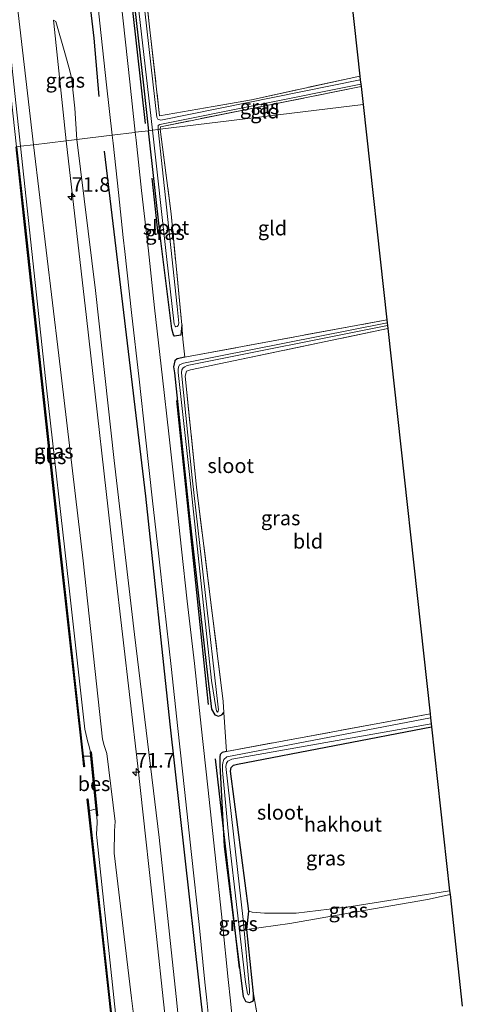
# Model space of a CAD drawing. Units: metres. Extents: x 170000 to 180000, y 374999 to 381252.
# Drawn here: x 179613 to 179689, y 375264 to 375433 of the extents above; entities that cross this region are included whole.
import ezdxf
from ezdxf.enums import TextEntityAlignment as Align

# ---------------------------------------------------------------- set-up
doc = ezdxf.new("R2010")
doc.units = ezdxf.units.M
doc.linetypes.add('IE-TERREINAFSCHEIDING', pattern=[10, 8, -2])
doc.layers.get('0').update_dxf_attribs({"lineweight": 25})
for name, color, linetype, lineweight in [('B-ME-AL-OVERIG-GV-B6', 7, 'BV-GELEIDERAIL', 18), ('B-ME-AM-KILOMETR-S-B1', 7, 'Continuous', 18), ('B-ME-GR-BOMENRIJ-L-B1', 10, 'Continuous', 25), ('B-ME-GW-INSTEEKWATERGANG-L-B1', 10, 'Continuous', 25), ('B-ME-GW-KRUINLIJN-L-B1', 93, 'Continuous', 18), ('B-ME-GW-TEENLIJN-L-B1', 93, 'Continuous', 18), ('B-ME-IE-GRASLAND-GV-B6', 93, 'Continuous', 18), ('B-ME-IE-GRONDWERKLIJN-GROND_INGERICHT-GV-B6', 253, 'Continuous', 18), ('B-ME-IE-HULPGEOMETRIE-L-B1', 53, 'Continuous', 18), ('B-ME-IE-TERREINAFSCHEIDING-DOORGANG-L-B1', 8, 'IE-TERREINAFSCHEIDING-KUNSTMATIG-OPEN', 18), ('B-ME-IE-TERREINAFSCHEIDING-RASTERHEKWERK-L-B1', 8, 'IE-TERREINAFSCHEIDING', 18), ('B-ME-KG-KADASTRAAL-OPNAMEDTMGRENS-L-B1', 10, 'Continuous', 25), ('B-ME-OB-BESCHOEIING-GV-B6', 10, 'Continuous', 25), ('B-ME-OB-WATERLIJN-L-B1', 133, 'OB-WATERLIJN', 18), ('B-ME-OG-WATER-GV-B6', 153, 'Continuous', 18), ('B-ME-VH-VERH_SOORT-BITUMEN-GV-B6', 8, 'IE-TERREINAFSCHEIDING-NATUURLIJK-HOUTWAL', 18)]:
    doc.layers.add(name, color=color, linetype=linetype, lineweight=lineweight)
doc.styles.add('NLCS-ISO', font='NLCS-ISO.TTF')
doc.linetypes.add('BV-GELEIDERAIL', pattern='A,10,-3,[108,NLCS.SHX,S=1,R=0,X=0,Y=0],-3', length=16)
doc.linetypes.add('IE-TERREINAFSCHEIDING-KUNSTMATIG-OPEN', pattern='A,7,-1.5,[67,NLCS.SHX,S=0.75,R=0,X=0,Y=0],-1.5', length=10)
doc.linetypes.add('IE-TERREINAFSCHEIDING-NATUURLIJK-HOUTWAL', pattern='A,7,-1.5,[67,NLCS.SHX,S=0.75,R=45,X=0,Y=0],-1.5,7,-1.5,[70,NLCS.SHX,S=0.75,R=0,X=0,Y=0],-1.5', length=20)
doc.linetypes.add('OB-WATERLIJN', pattern='A,10,[32,NLCS.SHX,S=2,R=0,X=0,Y=0],-12', length=22)

# ---------------------------------------------------------------- blocks, each defined once
blk = doc.blocks.new('hecto')
for p, q in [((0, 0.625), (-0.625, 0)), ((0, -0.625), (0, 0.625)), ((-0.625, 0), (0.625, 0)), ((0.625, 0), (0, -0.625))]:
    blk.add_line(p, q)

msp = doc.modelspace()

# ---------------------------------------------------------------- linework, layer by layer
at = {"layer": 'B-ME-AL-OVERIG-GV-B6'}
msp.add_polyline3d([(179687.04, 375283.38, 25.85), (179670.17, 375280.69, 26.12), (179660.71, 375279.58, 26.2), (179655.28, 375279.54, 26.38), (179653.16, 375279.72, 26.4), (179652.64, 375279.91, 26.41), (179649.47, 375303.88, 26.35), (179649.56, 375304.52, 26.33), (179649.97, 375304.94, 26.32), (179650.66, 375305.07, 26.31), (179683.95, 375311.47, 26.06), (179687.04, 375283.38, 25.85)], dxfattribs=at)
at = {"layer": 'B-ME-GR-BOMENRIJ-L-B1'}
for p, q in [((179637.07, 375395.95, 25.86), (179636.05, 375405.55, 25.8)), ((179645.68, 375315.34, 26.08), (179640.28, 375367.43, 25.85)), ((179651.01, 375270.15, 26.08), (179646.9, 375306.02, 26.26))]:
    msp.add_line(p, q, dxfattribs=at)
for points in [[(179626.94, 375419.54, 25.93), (179626.1, 375429.53, 25.95), (179622.76, 375458.35, 25.95), (179619.67, 375488.17, 26.1), (179616.44, 375517.24, 25.9), (179615.53, 375527.54, 25.93), (179613.27, 375546.61, 25.97), (179610.9, 375566.11, 25.97), (179606.72, 375605.59, 25.88), (179603.55, 375634.83, 25.88)], [(179634.88, 375414.92, 25.75), (179630.52, 375454.22, 25.61), (179625.93, 375493.52, 25.79)], [(179627.8, 375410.14, 25.82), (179634.93, 375351.04, 26.34), (179639.07, 375311.98, 26.3), (179646.58, 375245.1, 26.29), (179652.96, 375187.39, 26.27), (179657.32, 375148.75, 26.24), (179660.84, 375119.36, 26.2)]]:
    msp.add_polyline3d(points, dxfattribs=at)
at = {"layer": 'B-ME-GW-INSTEEKWATERGANG-L-B1'}
for points in [[(179628.39, 375492.92, 25.61), (179627.62, 375495.06, 25.52), (179627.3, 375495.34, 25.51), (179626.79, 375495.25, 25.58), (179626.63, 375494.96, 25.63), (179626.4, 375493.76, 25.64), (179626.54, 375492.07, 25.66), (179631.84, 375445.68, 25.62), (179634.54, 375421.47, 25.64), (179635.39, 375413.67, 25.59)], [(179641.11, 375380.39, 25.66), (179640.96, 375378.63, 25.64), (179639.86, 375378.48, 25.74), (179639.69, 375378.66, 25.74), (179639.42, 375379.7, 25.73), (179637.45, 375395.27, 25.7), (179635.39, 375413.67, 25.59)], [(179641.64, 375374.83, 25.76), (179640.31, 375374.55, 25.8), (179639.94, 375374.23, 25.8), (179639.7, 375373.22, 25.81), (179639.89, 375372.15, 25.82), (179642.44, 375347.54, 25.96), (179645.59, 375319.81, 26.15), (179646.21, 375314.55, 26.1), (179646.79, 375313.58, 26), (179647.4, 375313.33, 25.98), (179647.96, 375313.56, 25.97), (179648.34, 375313.94, 26.05)], [(179648.79, 375307.29, 26.16), (179648.05, 375307.08, 26.19), (179647.72, 375306.74, 26.2), (179647.63, 375306.36, 26.21), (179647.64, 375304.93, 26.23), (179648.41, 375290.96, 26.26), (179651.64, 375265.25, 26.01), (179652.06, 375264.45, 25.96), (179652.08, 375264.41, 25.96), (179652.76, 375264.25, 25.93), (179653.11, 375264.42, 25.93), (179653.42, 375264.57, 25.93), (179653.43, 375265.77, 25.89), (179652.25, 375276.74, 25.78), (179652.64, 375279.91, 26.41), (179649.47, 375303.88, 26.35), (179649.56, 375304.52, 26.33), (179649.97, 375304.94, 26.32), (179650.66, 375305.07, 26.31), (179683.95, 375311.47, 26.06)]]:
    msp.add_polyline3d(points, dxfattribs=at)
at = {"layer": 'B-ME-GW-KRUINLIJN-L-B1'}
for points in [[(179615.72, 375411.27, 26.74), (179611.45, 375447.72, 26.63), (179607.34, 375485.13, 26.67), (179604.84, 375508.76, 26.73), (179602.73, 375528.68, 26.78), (179601.03, 375542.86, 26.63), (179601.12, 375545.94, 26.69), (179601.19, 375548.39, 26.67), (179599.95, 375558.7, 26.56), (179599.24, 375561.4, 26.64), (179598.89, 375563.77, 26.64), (179595.31, 375595.66, 26.65), (179591.46, 375629.14, 26.55), (179589.72, 375646, 26.36), (179587.01, 375666.17, 26.14), (179584.56, 375686.06, 26.1), (179583.26, 375698.49, 26.19), (179582.04, 375711.25, 26.27), (179579.83, 375730.92, 26.43), (179577.29, 375753.74, 26.38), (179574.7, 375777.04, 26.43), (179573.93, 375784.53, 26.38)], [(179619.16, 375432.64, 26.59), (179619.17, 375432.1, 26.76), (179621.31, 375411.95, 26.88)], [(179654.56, 375048.19, 26.56), (179651.84, 375071.92, 26.47), (179650.51, 375089.43, 26.81), (179648.77, 375107.48, 26.8), (179647.3, 375123.36, 26.88), (179644.9, 375147.13, 27.09), (179642.29, 375170.64, 26.99), (179639.03, 375204.15, 27.16), (179636.3, 375228.43, 27.25), (179632.94, 375261.32, 27.36), (179632.5, 375265, 27.33), (179629.54, 375289.85, 27.13), (179629.61, 375293.68, 27.19), (179629.7, 375295.27, 27.25), (179628.27, 375306.94, 27.26), (179627.83, 375308.27, 27.34), (179627.55, 375309.38, 27.34), (179624.21, 375339.93, 27.25), (179620.02, 375375.13, 27.03), (179615.72, 375411.27, 26.74)], [(179621.31, 375411.95, 26.88), (179624.79, 375381.68, 27.12), (179629.65, 375338.68, 27.22), (179633.57, 375304.74, 27.41), (179636.83, 375275.07, 27.41), (179637.94, 375264.85, 27.38), (179639.41, 375251.27, 27.34), (179642.67, 375219.75, 27.14), (179645.95, 375190.66, 27.02), (179649.16, 375158.71, 27.11), (179651.74, 375128.7, 27.05), (179653.61, 375111.77, 27.06), (179655.48, 375094.06, 27.05), (179656.33, 375083.08, 26.84), (179657.32, 375079.04, 26.77), (179658.15, 375077.61, 26.62), (179658.61, 375077.24, 26.48), (179659.22, 375077.1, 26.36)], [(179687.04, 375283.38, 25.85), (179670.17, 375280.69, 26.12), (179660.71, 375279.58, 26.2), (179655.28, 375279.54, 26.38), (179653.16, 375279.72, 26.4), (179652.64, 375279.91, 26.41)]]:
    msp.add_polyline3d(points, dxfattribs=at)
at = {"layer": 'B-ME-GW-TEENLIJN-L-B1'}
for points in [[(179599.17, 375547.29, 25.44), (179598.92, 375546, 25.56), (179598.79, 375544.64, 25.67), (179599.75, 375536.33, 25.67), (179601.49, 375521.68, 25.58), (179602.87, 375508.82, 25.61), (179602.9, 375508.57, 25.61), (179604.62, 375492.19, 25.65), (179606.26, 375477.32, 25.69), (179608.77, 375453.92, 25.6), (179610.75, 375436.72, 25.62), (179612.31, 375421.64, 25.54), (179613.46, 375410.99, 25.61)], [(179623.15, 375412.17, 25.88), (179622.79, 375417.54, 25.79), (179622.47, 375420.7, 25.89), (179622.29, 375422.52, 25.93), (179621.93, 375423.92, 25.98), (179621.18, 375426.6, 26.15), (179619.54, 375432.37, 26.54), (179619.16, 375432.64, 26.59)], [(179613.46, 375410.99, 25.61), (179617.92, 375369.62, 25.6), (179621.76, 375335.79, 25.54), (179624.5, 375311.1, 25.64), (179624.99, 375308.86, 25.63), (179625.13, 375308.53, 25.64), (179625.49, 375307.23, 25.51)], [(179659.22, 375077.1, 26.36), (179658.13, 375081.72, 26.23), (179656.87, 375098.41, 26.28), (179655.48, 375110.01, 26.33), (179654.79, 375118.08, 26.11), (179651.39, 375153.67, 25.94), (179648.15, 375188.23, 26.15), (179645.1, 375215.88, 26.04), (179642.6, 375240.61, 26.23), (179640.22, 375264.78, 26.23), (179640.01, 375266.88, 26.23), (179637.27, 375292.5, 26.24), (179632.99, 375327.3, 26.33), (179629.54, 375357.15, 26.09), (179626.32, 375386.3, 26), (179623.15, 375412.17, 25.88)], [(179626.56, 375296.24, 25.5), (179626.59, 375295.06, 25.57), (179626.52, 375293.07, 25.65), (179626.58, 375292.54, 25.66), (179629.25, 375267.28, 25.62), (179629.48, 375265.08, 25.62), (179631.93, 375242.13, 25.61), (179634.56, 375220.05, 25.77), (179636.95, 375197.41, 25.59), (179639.59, 375172.95, 25.66), (179642.35, 375146.48, 25.66), (179644.64, 375123.85, 25.58), (179646.21, 375109.02, 25.57), (179647.8, 375093.37, 25.63), (179649.67, 375075.06, 25.47), (179651.53, 375056.03, 25.55), (179652.41, 375047.92, 25.52)], [(179652.25, 375276.74, 25.78), (179659.66, 375277.79, 25.58), (179671.01, 375279.81, 25.46), (179683.23, 375281.92, 25.49), (179687.11, 375282.76, 25.53)]]:
    msp.add_polyline3d(points, dxfattribs=at)
at = {"layer": 'B-ME-IE-GRASLAND-GV-B6'}
for points in [[(179599.17, 375547.29, 25.44), (179598.92, 375546, 25.56), (179598.79, 375544.64, 25.67), (179599.75, 375536.33, 25.67), (179601.49, 375521.68, 25.58), (179602.87, 375508.82, 25.61), (179602.9, 375508.57, 25.61), (179604.62, 375492.19, 25.65), (179606.26, 375477.32, 25.69), (179608.77, 375453.92, 25.6), (179610.75, 375436.72, 25.62), (179612.31, 375421.64, 25.54), (179613.46, 375410.99, 25.61), (179612.81, 375410.91, 25.46), (179606.71, 375466.02, 25.41), (179601.93, 375508.85, 25.44), (179599.4, 375531.49, 25.46), (179597.56, 375548.88, 25.01), (179599.01, 375548.95, 24.97), (179599.17, 375547.29, 25.44)], [(179601.03, 375542.86, 26.63), (179602.73, 375528.68, 26.78), (179604.84, 375508.76, 26.73), (179607.34, 375485.13, 26.67), (179611.45, 375447.72, 26.63), (179615.72, 375411.27, 26.74), (179613.46, 375410.99, 25.61), (179612.31, 375421.64, 25.54), (179610.75, 375436.72, 25.62), (179608.77, 375453.92, 25.6), (179606.26, 375477.32, 25.69), (179604.62, 375492.19, 25.65), (179602.9, 375508.57, 25.61), (179602.87, 375508.82, 25.61), (179601.49, 375521.68, 25.58), (179599.75, 375536.33, 25.67)], [(179628.39, 375492.92, 25.61), (179627.62, 375495.06, 25.52), (179627.3, 375495.34, 25.51), (179626.79, 375495.25, 25.58), (179626.63, 375494.96, 25.63), (179626.4, 375493.76, 25.64), (179626.54, 375492.07, 25.66), (179631.84, 375445.68, 25.62), (179634.54, 375421.47, 25.64), (179635.39, 375413.67, 25.59), (179633.15, 375413.39, 25.88), (179632.21, 375422.02, 25.87), (179631.09, 375432.5, 25.83), (179629.87, 375443.61, 25.8), (179628.74, 375454.52, 25.8), (179627.54, 375465.68, 25.81), (179626.39, 375476.49, 25.82), (179625.15, 375488.12, 25.84), (179623.81, 375499.47, 25.85), (179622.84, 375508.26, 25.84), (179622.57, 375510.7, 25.84), (179621.49, 375520.93, 25.79), (179620.23, 375532.14, 25.77), (179619.1, 375542.71, 25.77)], [(179671.66, 375423.02, 25.11), (179671.73, 375422.38, 24.78), (179637.52, 375415.46, 24.93), (179637.04, 375415.65, 24.94), (179636.86, 375416.01, 24.93), (179632.34, 375455.9, 24.97)], [(179633.56, 375449.85, 25.12), (179637.32, 375416.2, 25.17), (179653.05, 375418.98, 24.99), (179671.66, 375423.02, 25.11)], [(179625.92, 375442.99, 25.93), (179627.09, 375432.09, 25.95), (179628.24, 375421.53, 26), (179629.19, 375412.91, 26.01), (179629.12, 375412.9, 25.93), (179623.15, 375412.17, 25.88), (179622.79, 375417.54, 25.79), (179622.47, 375420.7, 25.89), (179622.29, 375422.52, 25.93), (179621.93, 375423.92, 25.98), (179621.18, 375426.6, 26.15), (179619.54, 375432.37, 26.54), (179619.16, 375432.64, 26.59), (179619.17, 375432.1, 26.76), (179621.31, 375411.95, 26.88), (179615.72, 375411.27, 26.74), (179611.45, 375447.72, 26.63)], [(179633.37, 375437.75, 25), (179636.09, 375413.75, 24.93), (179635.39, 375413.67, 25.59), (179634.54, 375421.47, 25.64), (179631.84, 375445.68, 25.62)], [(179623.15, 375412.17, 25.88), (179621.31, 375411.95, 26.88), (179619.17, 375432.1, 26.76), (179619.16, 375432.64, 26.59), (179619.54, 375432.37, 26.54), (179621.18, 375426.6, 26.15), (179621.93, 375423.92, 25.98), (179622.29, 375422.52, 25.93), (179622.47, 375420.7, 25.89), (179622.79, 375417.54, 25.79), (179623.15, 375412.17, 25.88)], [(179671.81, 375421.65, 24.72), (179671.85, 375421.23, 25.1), (179637.49, 375414.35, 25.06), (179637.44, 375413.92, 25.09), (179637.08, 375413.87, 24.89), (179637.1, 375414.54, 24.89), (179637.35, 375414.75, 24.9), (179671.81, 375421.65, 24.72)], [(179642.6, 375240.61, 26.23), (179640.22, 375264.78, 26.23), (179640.01, 375266.88, 26.23), (179637.27, 375292.5, 26.24), (179632.99, 375327.3, 26.33), (179629.54, 375357.15, 26.09), (179626.32, 375386.3, 26), (179623.15, 375412.17, 25.88), (179629.12, 375412.9, 25.93), (179629.19, 375412.91, 26.01)], [(179629.19, 375412.91, 26.01), (179629.34, 375411.54, 26.02), (179630.27, 375403.1, 26.04), (179631.1, 375395.37, 26.06), (179631.36, 375392.96, 26.06), (179632.52, 375382.53, 26.09), (179633.79, 375371.1, 26.14), (179634.93, 375361.14, 26.19), (179636.13, 375350.22, 26.26), (179637.13, 375341.25, 26.29), (179638.1, 375332.44, 26.33), (179639.33, 375321.84, 26.33), (179640.46, 375311.22, 26.31), (179641.58, 375300.75, 26.33), (179642.79, 375289.59, 26.34), (179644.08, 375277.63, 26.36), (179645.08, 375267.74, 26.32), (179645.4, 375264.64, 26.3), (179645.99, 375258.91, 26.27)], [(179650, 375259.33, 26.15), (179649.46, 375264.52, 26.17), (179649.07, 375268.18, 26.19), (179648.09, 375277.77, 26.23), (179646.76, 375290.01, 26.24), (179645.57, 375301.16, 26.23), (179644.46, 375311.59, 26.19), (179643.28, 375322.34, 26.18), (179642.07, 375333.02, 26.16), (179641.08, 375341.92, 26.12), (179640.15, 375350.42, 26.1), (179638.89, 375361.69, 26.04), (179637.82, 375371.33, 26), (179636.45, 375383.32, 25.94), (179635.39, 375393.07, 25.92), (179634.22, 375403.43, 25.9), (179633.29, 375412.07, 25.88), (179633.15, 375413.39, 25.88), (179635.39, 375413.67, 25.59), (179637.45, 375395.27, 25.7), (179639.42, 375379.7, 25.73), (179639.69, 375378.66, 25.74), (179639.86, 375378.48, 25.74), (179640.96, 375378.63, 25.64), (179641.11, 375380.39, 25.66), (179641.32, 375377.91, 25.8), (179641.64, 375374.83, 25.76), (179640.31, 375374.55, 25.8), (179639.94, 375374.23, 25.8), (179639.7, 375373.22, 25.81), (179639.89, 375372.15, 25.82), (179642.44, 375347.54, 25.96), (179645.59, 375319.81, 26.15), (179646.21, 375314.55, 26.1), (179646.79, 375313.58, 26), (179647.4, 375313.33, 25.98), (179647.96, 375313.56, 25.97), (179648.34, 375313.94, 26.05)], [(179641.11, 375380.39, 25.66), (179640.96, 375378.63, 25.64), (179639.86, 375378.48, 25.74), (179639.69, 375378.66, 25.74), (179639.42, 375379.7, 25.73), (179637.45, 375395.27, 25.7), (179635.39, 375413.67, 25.59), (179636.09, 375413.75, 24.93), (179638.51, 375392.13, 25.08), (179639.83, 375380.51, 25.17), (179639.98, 375380.17, 25.16), (179640.13, 375380.04, 25.16), (179640.33, 375380.1, 25.16), (179640.47, 375380.24, 25.15), (179640.49, 375380.27, 25.15), (179640.6, 375380.69, 25.14), (179640.35, 375383.54, 25.08), (179637.08, 375413.87, 24.89), (179637.44, 375413.92, 25.09), (179639.31, 375399.4, 25.29), (179641.11, 375380.39, 25.66)], [(179625.56, 375306.49, 24.95), (179624.24, 375306.49, 24.98), (179620.44, 375340.77, 25.5), (179614.25, 375397.57, 25.45), (179612.81, 375410.91, 25.46), (179613.46, 375410.99, 25.61), (179617.92, 375369.62, 25.6), (179621.76, 375335.79, 25.54), (179624.5, 375311.1, 25.64), (179624.99, 375308.86, 25.63), (179625.13, 375308.53, 25.64), (179625.49, 375307.23, 25.51), (179625.56, 375306.49, 24.95)], [(179631.93, 375242.13, 25.61), (179629.48, 375265.08, 25.62), (179629.25, 375267.28, 25.62), (179626.58, 375292.54, 25.66), (179626.52, 375293.07, 25.65), (179626.59, 375295.06, 25.57), (179626.56, 375296.24, 25.5), (179626.66, 375296.25, 25.5), (179625.59, 375307.23, 25.51), (179625.49, 375307.23, 25.51), (179625.13, 375308.53, 25.64), (179624.99, 375308.86, 25.63), (179624.5, 375311.1, 25.64), (179621.76, 375335.79, 25.54), (179617.92, 375369.62, 25.6), (179613.46, 375410.99, 25.61), (179615.72, 375411.27, 26.74)], [(179632.94, 375261.32, 27.36), (179632.5, 375265, 27.33), (179629.54, 375289.85, 27.13), (179629.61, 375293.68, 27.19), (179629.7, 375295.27, 27.25), (179628.27, 375306.94, 27.26), (179627.83, 375308.27, 27.34), (179627.55, 375309.38, 27.34), (179624.21, 375339.93, 27.25), (179620.02, 375375.13, 27.03), (179615.72, 375411.27, 26.74), (179621.31, 375411.95, 26.88), (179624.79, 375381.68, 27.12), (179629.65, 375338.68, 27.22), (179633.57, 375304.74, 27.41), (179636.83, 375275.07, 27.41), (179637.94, 375264.85, 27.38), (179639.41, 375251.27, 27.34)], [(179615.72, 375411.27, 26.74), (179620.02, 375375.13, 27.03), (179624.21, 375339.93, 27.25), (179627.55, 375309.38, 27.34), (179627.83, 375308.27, 27.34), (179628.27, 375306.94, 27.26), (179629.7, 375295.27, 27.25), (179629.61, 375293.68, 27.19), (179629.54, 375289.85, 27.13), (179632.5, 375265, 27.33), (179632.94, 375261.32, 27.36)], [(179639.41, 375251.27, 27.34), (179637.94, 375264.85, 27.38), (179636.83, 375275.07, 27.41), (179633.57, 375304.74, 27.41), (179629.65, 375338.68, 27.22), (179624.79, 375381.68, 27.12), (179621.31, 375411.95, 26.88), (179623.15, 375412.17, 25.88)], [(179623.15, 375412.17, 25.88), (179626.32, 375386.3, 26), (179629.54, 375357.15, 26.09), (179632.99, 375327.3, 26.33), (179637.27, 375292.5, 26.24), (179640.01, 375266.88, 26.23), (179640.22, 375264.78, 26.23), (179642.6, 375240.61, 26.23)], [(179676.43, 375379.76, 25.55), (179650.01, 375374.2, 25.71), (179642.61, 375372.7, 25.52), (179641.92, 375372.48, 25.54), (179641.7, 375371.61, 25.49), (179643.65, 375352.57, 25.76), (179648.24, 375315.82, 26.06), (179648.34, 375313.94, 26.05), (179647.96, 375313.56, 25.97), (179647.4, 375313.33, 25.98), (179646.79, 375313.58, 26), (179646.21, 375314.55, 26.1), (179645.59, 375319.81, 26.15), (179642.44, 375347.54, 25.96), (179639.89, 375372.15, 25.82), (179639.7, 375373.22, 25.81), (179639.94, 375374.23, 25.8), (179640.31, 375374.55, 25.8), (179641.64, 375374.83, 25.76), (179642.55, 375375.02, 25.74), (179676.27, 375381.25, 25.24), (179676.33, 375380.73, 24.94), (179641.41, 375373.83, 25.11), (179640.74, 375373.54, 25.11), (179640.55, 375373.12, 25.17), (179640.52, 375372.76, 25.17), (179640.5, 375372.22, 25.18), (179642.54, 375353.7, 25.23), (179646.2, 375319.46, 25.29), (179646.99, 375314.44, 25.41), (179647.12, 375314.13, 25.42), (179647.25, 375314.03, 25.41), (179647.35, 375314.16, 25.41), (179647.39, 375314.45, 25.41), (179647.35, 375314.86, 25.4), (179642.93, 375354.17, 25.21), (179641.08, 375372.19, 25.11), (179641.14, 375372.68, 25.09), (179641.34, 375373, 25.08), (179641.62, 375373.18, 25.07), (179642.03, 375373.42, 25.07), (179676.38, 375380.28, 24.9), (179676.43, 375379.76, 25.55)], [(179648.34, 375313.94, 26.05), (179648.79, 375307.29, 26.16), (179648.05, 375307.08, 26.19), (179647.72, 375306.74, 26.2), (179647.63, 375306.36, 26.21), (179647.64, 375304.93, 26.23), (179648.41, 375290.96, 26.26), (179651.64, 375265.25, 26.01), (179652.06, 375264.45, 25.96), (179652.08, 375264.41, 25.96), (179652.76, 375264.25, 25.93), (179653.11, 375264.42, 25.93), (179653.42, 375264.57, 25.93), (179653.43, 375265.77, 25.89), (179653.66, 375264.4, 24.98), (179654.83, 375257.48, 26.04)], [(179683.77, 375313.06, 25.2), (179648.82, 375306.35, 25.49), (179648.35, 375305.88, 25.46), (179648.17, 375305.34, 25.44), (179648.11, 375304.95, 25.45), (179648.08, 375304.26, 25.46), (179648.09, 375304, 25.47), (179649.16, 375292.43, 25.53), (179652.03, 375267.71, 25.49), (179652.36, 375265.79, 25.49), (179652.5, 375265.57, 25.49), (179652.6, 375265.56, 25.49), (179652.68, 375265.66, 25.48), (179652.73, 375265.89, 25.48), (179652.74, 375266.14, 25.47), (179652.73, 375266.47, 25.47), (179651.67, 375278.48, 25.4), (179648.66, 375304.67, 25.42), (179648.77, 375305.27, 25.49), (179649.04, 375305.61, 25.47), (179649.36, 375305.8, 25.46), (179649.68, 375305.93, 25.45), (179683.89, 375312.01, 25.13), (179683.95, 375311.47, 26.06), (179650.66, 375305.07, 26.31), (179649.97, 375304.94, 26.32), (179649.56, 375304.52, 26.33), (179649.47, 375303.88, 26.35), (179652.64, 375279.91, 26.41), (179652.25, 375276.74, 25.78), (179653.43, 375265.77, 25.89), (179653.42, 375264.57, 25.93), (179653.11, 375264.42, 25.93), (179652.76, 375264.25, 25.93), (179652.08, 375264.41, 25.96), (179652.06, 375264.45, 25.96), (179651.64, 375265.25, 26.01), (179648.41, 375290.96, 26.26), (179647.64, 375304.93, 26.23), (179647.63, 375306.36, 26.21), (179647.72, 375306.74, 26.2), (179648.05, 375307.08, 26.19), (179648.79, 375307.29, 26.16), (179683.7, 375313.71, 25.5), (179683.77, 375313.06, 25.2)], [(179630.03, 375253.5, 25.51), (179628.75, 375265.1, 25.35), (179625.24, 375297.12, 24.89), (179626.45, 375297.44, 24.86), (179626.56, 375296.24, 25.5)], [(179626.56, 375296.24, 25.5), (179626.59, 375295.06, 25.57), (179626.52, 375293.07, 25.65), (179626.58, 375292.54, 25.66), (179629.25, 375267.28, 25.62), (179629.48, 375265.08, 25.62), (179631.93, 375242.13, 25.61)], [(179687.11, 375282.76, 25.53), (179683.23, 375281.92, 25.49), (179671.01, 375279.81, 25.46), (179659.66, 375277.79, 25.58), (179652.25, 375276.74, 25.78), (179652.64, 375279.91, 26.41), (179653.16, 375279.72, 26.4), (179655.28, 375279.54, 26.38), (179660.71, 375279.58, 26.2), (179670.17, 375280.69, 26.12), (179687.04, 375283.38, 25.85), (179687.11, 375282.76, 25.53)]]:
    msp.add_polyline3d(points, dxfattribs=at)
at = {"layer": 'B-ME-IE-GRONDWERKLIJN-GROND_INGERICHT-GV-B6'}
for points in [[(179666.81, 375467.34, 25.22), (179671.66, 375423.02, 25.11), (179653.05, 375418.98, 24.99), (179637.32, 375416.2, 25.17), (179633.56, 375449.85, 25.12), (179632.25, 375460.78, 25.24), (179648.59, 375463.76, 25.1), (179666.81, 375467.34, 25.22)], [(179671.85, 375421.23, 25.1), (179672.19, 375418.17, 25.11), (179637.44, 375413.92, 25.09), (179637.49, 375414.35, 25.06), (179671.85, 375421.23, 25.1)], [(179676.27, 375381.25, 25.24), (179642.55, 375375.02, 25.74), (179641.64, 375374.83, 25.76), (179641.32, 375377.91, 25.8), (179641.11, 375380.39, 25.66), (179639.31, 375399.4, 25.29), (179637.44, 375413.92, 25.09), (179672.19, 375418.17, 25.11), (179676.27, 375381.25, 25.24)], [(179683.7, 375313.71, 25.5), (179648.79, 375307.29, 26.16), (179648.34, 375313.94, 26.05), (179648.24, 375315.82, 26.06), (179643.65, 375352.57, 25.76), (179641.7, 375371.61, 25.49), (179641.92, 375372.48, 25.54), (179642.61, 375372.7, 25.52), (179650.01, 375374.2, 25.71), (179676.43, 375379.76, 25.55), (179683.7, 375313.71, 25.5)], [(179654.83, 375257.48, 26.04), (179653.66, 375264.4, 24.98), (179653.43, 375265.77, 25.89), (179652.25, 375276.74, 25.78), (179659.66, 375277.79, 25.58), (179671.01, 375279.81, 25.46), (179683.23, 375281.92, 25.49), (179687.11, 375282.76, 25.53), (179689.21, 375263.62, 25.54)]]:
    msp.add_polyline3d(points, dxfattribs=at)
at = {"layer": 'B-ME-IE-HULPGEOMETRIE-L-B1'}
msp.add_polyline3d([(179612.81, 375410.91, 25.46), (179613.46, 375410.99, 25.61), (179615.72, 375411.27, 26.74), (179621.31, 375411.95, 26.88), (179623.15, 375412.17, 25.88), (179629.12, 375412.9, 25.93), (179629.19, 375412.91, 26.01), (179633.01, 375413.38, 25.84), (179633.15, 375413.39, 25.88), (179635.39, 375413.67, 25.59), (179636.09, 375413.75, 24.93), (179637.08, 375413.87, 24.89), (179637.44, 375413.92, 25.09), (179672.19, 375418.17, 25.11)], dxfattribs=at)
at = {"layer": 'B-ME-IE-TERREINAFSCHEIDING-DOORGANG-L-B1'}
for p, q in [((179641.32, 375377.91, 25.8), (179641.64, 375374.83, 25.76)), ((179648.34, 375313.94, 26.05), (179648.79, 375307.29, 26.16))]:
    msp.add_line(p, q, dxfattribs=at)
at = {"layer": 'B-ME-IE-TERREINAFSCHEIDING-RASTERHEKWERK-L-B1'}
for p, q in [((179641.11, 375380.39, 25.66), (179641.32, 375377.91, 25.8)), ((179648.79, 375307.29, 26.16), (179683.7, 375313.71, 25.5))]:
    msp.add_line(p, q, dxfattribs=at)
for points in [[(179628.39, 375492.92, 25.61), (179632.25, 375460.78, 25.24), (179633.56, 375449.85, 25.12), (179637.32, 375416.2, 25.17), (179653.05, 375418.98, 24.99), (179671.66, 375423.02, 25.11)], [(179671.85, 375421.23, 25.1), (179637.49, 375414.35, 25.06), (179637.44, 375413.92, 25.09)], [(179637.44, 375413.92, 25.09), (179639.31, 375399.4, 25.29), (179641.11, 375380.39, 25.66)], [(179641.64, 375374.83, 25.76), (179642.55, 375375.02, 25.74), (179676.27, 375381.25, 25.24)], [(179676.43, 375379.76, 25.55), (179650.01, 375374.2, 25.71), (179642.61, 375372.7, 25.52), (179641.92, 375372.48, 25.54), (179641.7, 375371.61, 25.49), (179643.65, 375352.57, 25.76), (179648.24, 375315.82, 26.06), (179648.34, 375313.94, 26.05)], [(179653.43, 375265.77, 25.89), (179653.66, 375264.4, 24.98), (179654.83, 375257.48, 26.04)]]:
    msp.add_polyline3d(points, dxfattribs=at)
at = {"layer": 'B-ME-KG-KADASTRAAL-OPNAMEDTMGRENS-L-B1'}
for points in [[(179658.77, 375540.91, 25.15), (179662.26, 375508.97, 25.18), (179662.32, 375508.42, 24.61), (179662.4, 375507.7, 24.65), (179662.48, 375506.98, 25.26), (179666.81, 375467.34, 25.22), (179671.66, 375423.02, 25.11), (179671.73, 375422.38, 24.78), (179671.81, 375421.65, 24.72), (179671.85, 375421.23, 25.1), (179672.19, 375418.17, 25.11)], [(179672.19, 375418.17, 25.11), (179676.27, 375381.25, 25.24), (179676.33, 375380.73, 24.94), (179676.38, 375380.28, 24.9), (179676.43, 375379.76, 25.55), (179683.7, 375313.71, 25.5), (179683.77, 375313.06, 25.2), (179683.89, 375312.01, 25.13), (179683.95, 375311.47, 26.06), (179687.04, 375283.38, 25.85), (179687.11, 375282.76, 25.53), (179689.21, 375263.62, 25.54)]]:
    msp.add_polyline3d(points, dxfattribs=at)
at = {"layer": 'B-ME-OB-BESCHOEIING-GV-B6'}
for points in [[(179624.24, 375306.49, 24.98), (179624.44, 375304.67, 25), (179624.34, 375304.66, 25), (179624.14, 375306.48, 25), (179620.34, 375340.76, 25), (179614.15, 375397.56, 25), (179612.71, 375410.9, 25), (179612.81, 375410.91, 25.46), (179614.25, 375397.57, 25.45), (179620.44, 375340.77, 25.5), (179624.24, 375306.49, 24.98)], [(179625.56, 375306.49, 24.95), (179625.49, 375307.23, 25.51), (179625.59, 375307.23, 25.51), (179626.66, 375296.25, 25.5), (179626.56, 375296.24, 25.5), (179626.45, 375297.44, 24.86), (179625.56, 375306.49, 24.95)], [(179625.24, 375297.12, 24.89), (179628.75, 375265.1, 25.35), (179630.03, 375253.5, 25.51), (179636.51, 375194.22, 25.57), (179645.41, 375110, 25.46), (179651.74, 375047.84, 25.4), (179651.64, 375047.83, 25.39), (179645.31, 375109.99, 25), (179636.41, 375194.21, 25), (179629.93, 375253.5, 25), (179628.65, 375265.11, 25), (179625.14, 375297.11, 25), (179624.92, 375299.12, 25), (179625.02, 375299.13, 25), (179625.24, 375297.12, 24.89)]]:
    msp.add_polyline3d(points, dxfattribs=at)
at = {"layer": 'B-ME-OB-WATERLIJN-L-B1'}
msp.add_polyline3d([(179612.71, 375410.9, 25), (179614.15, 375397.56, 25), (179620.34, 375340.76, 25), (179624.14, 375306.48, 25), (179624.34, 375304.66, 25), (179624.44, 375304.67, 25), (179624.24, 375306.49, 24.98), (179625.56, 375306.49, 24.95), (179626.45, 375297.44, 24.86), (179625.24, 375297.12, 24.89), (179625.02, 375299.13, 25), (179624.92, 375299.12, 25), (179625.14, 375297.11, 25), (179628.65, 375265.11, 25), (179629.93, 375253.5, 25), (179636.41, 375194.21, 25), (179645.31, 375109.99, 25), (179651.64, 375047.83, 25.39)], dxfattribs=at)
at = {"layer": 'B-ME-OG-WATER-GV-B6'}
for points in [[(179671.73, 375422.38, 24.78), (179671.81, 375421.65, 24.72), (179637.35, 375414.75, 24.9), (179637.1, 375414.54, 24.89), (179637.08, 375413.87, 24.89), (179636.09, 375413.75, 24.93), (179633.37, 375437.75, 25), (179629.93, 375468.63, 24.99), (179626.93, 375493.02, 25.03), (179626.98, 375494.24, 25), (179627.11, 375494.47, 25), (179627.33, 375494.46, 25), (179627.57, 375494.17, 25), (179627.79, 375493.69, 25.01), (179628.39, 375486.59, 25.13), (179632.34, 375455.9, 24.97), (179636.86, 375416.01, 24.93), (179637.04, 375415.65, 24.94), (179637.52, 375415.46, 24.93), (179671.73, 375422.38, 24.78)], [(179640.33, 375380.1, 25.16), (179640.13, 375380.04, 25.16), (179639.98, 375380.17, 25.16), (179639.83, 375380.51, 25.17), (179638.51, 375392.13, 25.08), (179636.09, 375413.75, 24.93), (179637.08, 375413.87, 24.89), (179640.35, 375383.54, 25.08), (179640.6, 375380.69, 25.14), (179640.49, 375380.27, 25.15), (179640.47, 375380.24, 25.15), (179640.33, 375380.1, 25.16)], [(179612.71, 375410.9, 25), (179614.15, 375397.56, 25), (179620.34, 375340.76, 25), (179624.14, 375306.48, 25), (179624.34, 375304.66, 25), (179624.44, 375304.67, 25), (179624.24, 375306.49, 24.98), (179625.56, 375306.49, 24.95), (179626.45, 375297.44, 24.86), (179625.24, 375297.12, 24.89), (179625.02, 375299.13, 25), (179624.92, 375299.12, 25), (179625.14, 375297.11, 25), (179628.65, 375265.11, 25), (179629.93, 375253.5, 25)], [(179647.35, 375314.16, 25.41), (179647.25, 375314.03, 25.41), (179647.12, 375314.13, 25.42), (179646.99, 375314.44, 25.41), (179646.2, 375319.46, 25.29), (179642.54, 375353.7, 25.23), (179640.5, 375372.22, 25.18), (179640.52, 375372.76, 25.17), (179640.55, 375373.12, 25.17), (179640.74, 375373.54, 25.11), (179641.41, 375373.83, 25.11), (179676.33, 375380.73, 24.94), (179676.38, 375380.28, 24.9), (179642.03, 375373.42, 25.07), (179641.62, 375373.18, 25.07), (179641.34, 375373, 25.08), (179641.14, 375372.68, 25.09), (179641.08, 375372.19, 25.11), (179642.93, 375354.17, 25.21), (179647.35, 375314.86, 25.4), (179647.39, 375314.45, 25.41), (179647.35, 375314.16, 25.41)], [(179652.68, 375265.66, 25.48), (179652.6, 375265.56, 25.49), (179652.5, 375265.57, 25.49), (179652.36, 375265.79, 25.49), (179652.03, 375267.71, 25.49), (179649.16, 375292.43, 25.53), (179648.09, 375304, 25.47), (179648.08, 375304.26, 25.46), (179648.11, 375304.95, 25.45), (179648.17, 375305.34, 25.44), (179648.35, 375305.88, 25.46), (179648.82, 375306.35, 25.49), (179683.77, 375313.06, 25.2), (179683.89, 375312.01, 25.13), (179649.68, 375305.93, 25.45), (179649.36, 375305.8, 25.46), (179649.04, 375305.61, 25.47), (179648.77, 375305.27, 25.49), (179648.66, 375304.67, 25.42), (179651.67, 375278.48, 25.4), (179652.73, 375266.47, 25.47), (179652.74, 375266.14, 25.47), (179652.73, 375265.89, 25.48), (179652.68, 375265.66, 25.48)]]:
    msp.add_polyline3d(points, dxfattribs=at)
at = {"layer": 'B-ME-VH-VERH_SOORT-BITUMEN-GV-B6'}
for points in [[(179629.87, 375443.61, 25.8), (179631.09, 375432.5, 25.83), (179632.21, 375422.02, 25.87), (179633.15, 375413.39, 25.88), (179633.01, 375413.38, 25.84), (179629.19, 375412.91, 26.01), (179628.24, 375421.53, 26), (179627.09, 375432.09, 25.95), (179625.92, 375442.99, 25.93)], [(179645.99, 375258.91, 26.27), (179645.4, 375264.64, 26.3), (179645.08, 375267.74, 26.32), (179644.08, 375277.63, 26.36), (179642.79, 375289.59, 26.34), (179641.58, 375300.75, 26.33), (179640.46, 375311.22, 26.31), (179639.33, 375321.84, 26.33), (179638.1, 375332.44, 26.33), (179637.13, 375341.25, 26.29), (179636.13, 375350.22, 26.26), (179634.93, 375361.14, 26.19), (179633.79, 375371.1, 26.14), (179632.52, 375382.53, 26.09), (179631.36, 375392.96, 26.06), (179631.1, 375395.37, 26.06), (179630.27, 375403.1, 26.04), (179629.34, 375411.54, 26.02), (179629.19, 375412.91, 26.01), (179633.01, 375413.38, 25.84), (179633.15, 375413.39, 25.88), (179633.29, 375412.07, 25.88), (179634.22, 375403.43, 25.9), (179635.39, 375393.07, 25.92), (179636.45, 375383.32, 25.94), (179637.82, 375371.33, 26), (179638.89, 375361.69, 26.04), (179640.15, 375350.42, 26.1), (179641.08, 375341.92, 26.12), (179642.07, 375333.02, 26.16), (179643.28, 375322.34, 26.18), (179644.46, 375311.59, 26.19), (179645.57, 375301.16, 26.23), (179646.76, 375290.01, 26.24), (179648.09, 375277.77, 26.23), (179649.07, 375268.18, 26.19), (179649.46, 375264.52, 26.17), (179650, 375259.33, 26.15)]]:
    msp.add_polyline3d(points, dxfattribs=at)

# ---------------------------------------------------------------- block references
at = {"layer": 'B-ME-AM-KILOMETR-S-B1', "rotation": 90}
for p in [(179622.24, 375402.41, 26.92), (179633.29, 375303.74, 27.48)]:
    msp.add_blockref('hecto', p, dxfattribs=at)

# ---------------------------------------------------------------- texts
at = {"layer": 'B-ME-AL-OVERIG-GV-B6', "ltscale": 0.2, "style": 'NLCS-ISO'}
msp.add_text('hakhout', height=2.5, dxfattribs=at).set_placement((179668.74, 375294.79), align=Align.MIDDLE_CENTER)
at = {"layer": 'B-ME-AM-KILOMETR-S-B1', "ltscale": 0.2, "style": 'NLCS-ISO'}
for s, p in [('71.8', (179622.24, 375402.41, 26.92)), ('71.7', (179633.29, 375303.74, 27.48))]:
    msp.add_text(s, height=2.5, dxfattribs=at).set_placement(p, align=Align.BOTTOM_LEFT)
at = {"layer": 'B-ME-IE-GRASLAND-GV-B6', "ltscale": 0.2, "style": 'NLCS-ISO'}
for p in [(179621.16, 375422.29), (179654.46, 375417.76), (179638.25, 375396.2), (179619.19, 375358.74), (179658.07, 375347.29), (179665.79, 375288.98), (179669.68, 375280.06), (179650.78, 375277.74)]:
    msp.add_text('gras', height=2.5, dxfattribs=at).set_placement(p, align=Align.MIDDLE_CENTER)
at = {"layer": 'B-ME-IE-GRONDWERKLIJN-GROND_INGERICHT-GV-B6', "ltscale": 0.2, "style": 'NLCS-ISO'}
for s, p in [('gld', (179655.37, 375417.02)), ('gld', (179656.67, 375396.98)), ('bld', (179662.76, 375343.3))]:
    msp.add_text(s, height=2.5, dxfattribs=at).set_placement(p, align=Align.MIDDLE_CENTER)
at = {"layer": 'B-ME-OB-BESCHOEIING-GV-B6', "ltscale": 0.2, "style": 'NLCS-ISO'}
for p in [(179618.55, 375357.78), (179626.08, 375301.74)]:
    msp.add_text('bes', height=2.5, dxfattribs=at).set_placement(p, align=Align.MIDDLE_CENTER)
at = {"layer": 'B-ME-OG-WATER-GV-B6', "ltscale": 0.2, "style": 'NLCS-ISO'}
for p in [(179638.42, 375397.09), (179649.51, 375356.25), (179657.99, 375296.84)]:
    msp.add_text('sloot', height=2.5, dxfattribs=at).set_placement(p, align=Align.MIDDLE_CENTER)

doc.saveas('drawing.dxf')
